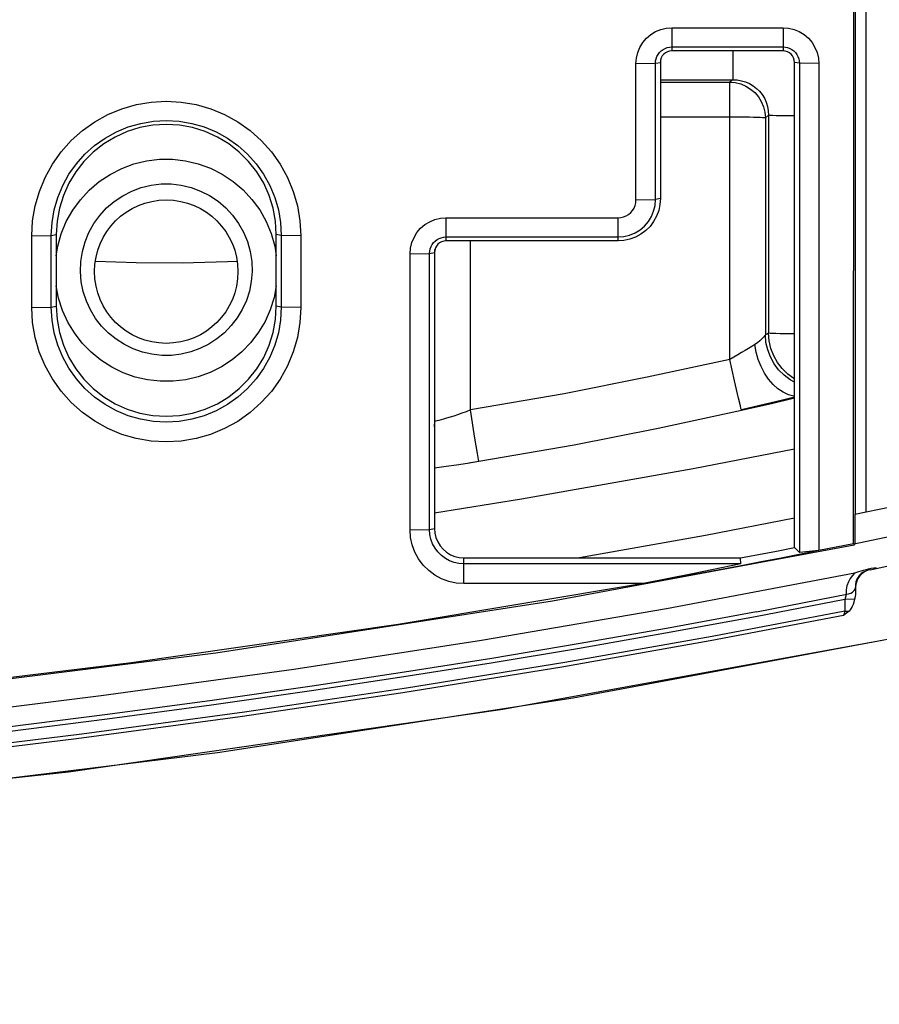
# Model space of a CAD drawing. Units: millimetres. Extents: x 0 to 7620, y 0 to 5080.
# Drawn here: x 2453 to 2477, y 1281 to 1308 of the extents above; entities that cross this region are included whole.
import ezdxf

# ---------------------------------------------------------------- set-up
doc = ezdxf.new("R2010")
doc.units = ezdxf.units.MM
doc.header["$LTSCALE"] = 419.1
doc.layers.get('0').update_dxf_attribs({"linetype": 'CONTINUOUS'})
doc.layers.add('7_ALL_FEATURES', color=7, linetype='CONTINUOUS')
doc.layers.add('DEF_DRAFT_DIM', color=7, linetype='CONTINUOUS')
doc.styles.get("Standard").update_dxf_attribs({"font": 'txt', "width": 0.8})
doc.dimstyles.new('DIMSTYLE_1', dxfattribs={"dimtxt": 20, "dimasz": 3, "dimexe": 0.8, "dimexo": 0.2, "dimgap": 5, "dimtad": 1, "dimdsep": 46, "dimtxsty": 'Standard', "dimblk": 'OPEN', "dimblk1": 'OPEN', "dimblk2": 'OPEN', "dimcen": 0.09, "dimazin": 2, "dimtp": 0.1, "dimtm": 0.1, "dimtfac": 1, "dimtdec": 0, "dimtofl": 0, "dimtmove": 0, "dimatfit": 3, "dimldrblk": 'OPEN', "dimfxl": 0, "dimtolj": 1, "dimarcsym": 0})

# ---------------------------------------------------------------- blocks, each defined once
blk = doc.blocks.new('_OPEN')
at = {"color": 0, "linetype": 'ByBlock'}
for p, q in [((0, 0), (-1, 0.1167)), ((-1, -0.1167), (0, 0)), ((-1, 0), (0, 0))]:
    blk.add_line(p, q, dxfattribs=at)
blk = doc.blocks.new('*D8')
at = {"layer": 'DEF_DRAFT_DIM', "color": 7, "linetype": 'Continuous'}
for p, q in [((2136.258, 1509.697), (2639.988, 1509.697)), ((2639.988, 1509.697), (2645.788, 1509.697)), ((2644.988, 1509.697), (2644.988, 1325.305)), ((2644.988, 1140.912), (2644.988, 1325.305)), ((1721.329, 1140.912), (2639.988, 1140.912)), ((2639.988, 1140.912), (2645.788, 1140.912))]:
    blk.add_line(p, q, dxfattribs=at)
at = {"layer": 'DEF_DRAFT_DIM', "color": 7, "linetype": 'Continuous', "xscale": 3, "yscale": 3, "zscale": 3}
for p, rotation in [((2644.988, 1509.697), 90), ((2644.988, 1140.912), 270)]:
    blk.add_blockref('_OPEN', p, dxfattribs=dict(at, rotation=rotation))

msp = doc.modelspace()

# ---------------------------------------------------------------- linework, layer by layer
at = {"layer": '7_ALL_FEATURES', "color": 7, "linetype": 'Continuous'}
for p, q in [((2475.991, 1293.752), (2476.024, 1329.842)), ((2476.04, 1329.842), (2476.04, 1294.578)), ((2476.34, 1329.842), (2476.34, 1294.639)), ((2470.342, 1307.952), (2470.476, 1308.034)), ((2470.476, 1308.034), (2470.621, 1308.094)), ((2470.621, 1308.094), (2470.773, 1308.13)), ((2470.773, 1308.13), (2470.929, 1308.142)), ((2470.929, 1308.142), (2470.929, 1307.498)), ((2470.929, 1308.142), (2474.029, 1308.142)), ((2474.029, 1308.142), (2474.029, 1307.498)), ((2474.029, 1308.142), (2474.186, 1308.13)), ((2474.186, 1308.13), (2474.338, 1308.093)), ((2474.338, 1308.093), (2474.483, 1308.034)), ((2474.483, 1308.034), (2474.617, 1307.952)), ((2470.12, 1307.73), (2470.222, 1307.85)), ((2470.222, 1307.85), (2470.342, 1307.952)), ((2474.617, 1307.952), (2474.736, 1307.849)), ((2474.736, 1307.849), (2474.839, 1307.729)), ((2469.978, 1307.452), (2470.038, 1307.596)), ((2470.038, 1307.596), (2470.12, 1307.73)), ((2470.584, 1307.45), (2470.631, 1307.496)), ((2470.631, 1307.496), (2470.683, 1307.536)), ((2470.683, 1307.536), (2470.74, 1307.567)), ((2470.74, 1307.567), (2470.8, 1307.589)), ((2470.8, 1307.589), (2470.864, 1307.603)), ((2470.866, 1307.492), (2470.806, 1307.474)), ((2470.864, 1307.603), (2470.929, 1307.608)), ((2470.929, 1307.498), (2470.866, 1307.492)), ((2470.929, 1307.608), (2474.029, 1307.608)), ((2474.029, 1307.498), (2470.929, 1307.498)), ((2472.626, 1307.498), (2472.626, 1306.692)), ((2474.029, 1307.608), (2474.094, 1307.603)), ((2474.091, 1307.492), (2474.029, 1307.498)), ((2474.151, 1307.474), (2474.091, 1307.492)), ((2474.094, 1307.603), (2474.158, 1307.589)), ((2474.158, 1307.589), (2474.218, 1307.566)), ((2474.218, 1307.566), (2474.275, 1307.535)), ((2474.275, 1307.535), (2474.328, 1307.496)), ((2474.328, 1307.496), (2474.374, 1307.45)), ((2474.839, 1307.729), (2474.921, 1307.595)), ((2474.921, 1307.595), (2474.98, 1307.451)), ((2469.929, 1307.142), (2469.941, 1307.299)), ((2469.941, 1307.299), (2469.978, 1307.452)), ((2470.473, 1307.151), (2470.477, 1307.216)), ((2470.477, 1307.216), (2470.491, 1307.28)), ((2470.491, 1307.28), (2470.514, 1307.341)), ((2470.514, 1307.341), (2470.545, 1307.397)), ((2470.545, 1307.397), (2470.584, 1307.45)), ((2470.615, 1307.241), (2470.61, 1307.178)), ((2470.633, 1307.301), (2470.615, 1307.241)), ((2470.663, 1307.356), (2470.633, 1307.301)), ((2470.703, 1307.404), (2470.663, 1307.356)), ((2470.751, 1307.444), (2470.703, 1307.404)), ((2470.806, 1307.474), (2470.751, 1307.444)), ((2474.207, 1307.444), (2474.151, 1307.474)), ((2474.255, 1307.404), (2474.207, 1307.444)), ((2474.295, 1307.356), (2474.255, 1307.404)), ((2474.325, 1307.301), (2474.295, 1307.356)), ((2474.343, 1307.241), (2474.325, 1307.301)), ((2474.348, 1307.178), (2474.343, 1307.241)), ((2474.374, 1307.45), (2474.414, 1307.397)), ((2474.414, 1307.397), (2474.445, 1307.34)), ((2474.445, 1307.34), (2474.467, 1307.28)), ((2474.467, 1307.28), (2474.481, 1307.216)), ((2474.481, 1307.216), (2474.485, 1307.151)), ((2474.98, 1307.451), (2475.017, 1307.298)), ((2475.017, 1307.298), (2475.029, 1307.142)), ((2469.929, 1307.142), (2470.473, 1307.151)), ((2469.929, 1303.342), (2469.929, 1307.142)), ((2470.473, 1307.151), (2470.61, 1307.178)), ((2470.473, 1303.351), (2470.473, 1307.151)), ((2470.61, 1307.178), (2470.61, 1303.378)), ((2474.348, 1293.647), (2474.348, 1307.178)), ((2474.485, 1307.151), (2474.348, 1307.178)), ((2474.485, 1307.151), (2474.485, 1293.507)), ((2475.029, 1307.142), (2474.485, 1307.151)), ((2475.029, 1307.142), (2475.029, 1293.561)), ((2470.61, 1306.692), (2472.626, 1306.692)), ((2472.626, 1306.692), (2472.544, 1306.627)), ((2472.626, 1306.692), (2472.75, 1306.686)), ((2472.75, 1306.686), (2472.869, 1306.667)), ((2472.869, 1306.667), (2472.985, 1306.633)), ((2470.61, 1306.627), (2472.544, 1306.627)), ((2472.544, 1298.895), (2472.544, 1306.627)), ((2472.544, 1306.627), (2472.698, 1306.613)), ((2472.698, 1306.613), (2472.848, 1306.576)), ((2472.848, 1306.576), (2472.991, 1306.515)), ((2472.985, 1306.633), (2473.096, 1306.585)), ((2472.991, 1306.515), (2473.123, 1306.434)), ((2473.096, 1306.585), (2473.198, 1306.525)), ((2473.123, 1306.434), (2473.241, 1306.333)), ((2473.198, 1306.525), (2473.292, 1306.453)), ((2473.292, 1306.453), (2473.376, 1306.37)), ((2473.241, 1306.333), (2473.342, 1306.215)), ((2473.342, 1306.215), (2473.424, 1306.083)), ((2473.376, 1306.37), (2473.449, 1306.277)), ((2473.449, 1306.277), (2473.511, 1306.175)), ((2473.511, 1306.175), (2473.56, 1306.066)), ((2455.203, 1305.721), (2455.591, 1305.882)), ((2455.591, 1305.882), (2455.995, 1305.998)), ((2455.995, 1305.998), (2456.41, 1306.069)), ((2456.41, 1306.069), (2456.83, 1306.092)), ((2456.83, 1306.092), (2457.249, 1306.069)), ((2457.249, 1306.069), (2457.664, 1305.998)), ((2457.664, 1305.998), (2458.068, 1305.882)), ((2458.068, 1305.882), (2458.456, 1305.721)), ((2473.424, 1306.083), (2473.485, 1305.94)), ((2473.485, 1305.94), (2473.523, 1305.789)), ((2473.56, 1306.066), (2473.595, 1305.95)), ((2473.595, 1305.95), (2473.616, 1305.828)), ((2473.616, 1305.828), (2473.621, 1305.701)), ((2454.834, 1305.518), (2455.203, 1305.721)), ((2456.471, 1305.537), (2456.829, 1305.558)), ((2456.829, 1305.558), (2457.188, 1305.537)), ((2458.456, 1305.721), (2458.825, 1305.517)), ((2470.61, 1305.658), (2472.689, 1305.658)), ((2472.689, 1305.658), (2472.965, 1305.656)), ((2472.965, 1305.656), (2473.092, 1305.654)), ((2473.092, 1305.654), (2473.207, 1305.651)), ((2473.207, 1305.651), (2473.308, 1305.649)), ((2473.308, 1305.649), (2473.393, 1305.646)), ((2473.393, 1305.646), (2473.461, 1305.642)), ((2473.461, 1305.642), (2473.509, 1305.639)), ((2473.509, 1305.639), (2473.537, 1305.635)), ((2473.523, 1305.789), (2473.537, 1305.635)), ((2473.621, 1305.701), (2473.537, 1305.635)), ((2473.537, 1305.635), (2473.537, 1299.581)), ((2473.621, 1305.701), (2473.628, 1299.623)), ((2473.663, 1305.698), (2473.621, 1305.701)), ((2473.736, 1305.694), (2473.663, 1305.698)), ((2473.837, 1305.691), (2473.736, 1305.694)), ((2473.964, 1305.688), (2473.837, 1305.691)), ((2474.116, 1305.686), (2473.964, 1305.688)), ((2474.348, 1305.683), (2474.116, 1305.686)), ((2454.491, 1305.274), (2454.834, 1305.518)), ((2455.438, 1305.24), (2455.77, 1305.378)), ((2456.094, 1305.358), (2455.741, 1305.248)), ((2455.77, 1305.378), (2456.116, 1305.477)), ((2456.458, 1305.425), (2456.094, 1305.358)), ((2456.116, 1305.477), (2456.471, 1305.537)), ((2456.829, 1305.448), (2456.458, 1305.425)), ((2457.2, 1305.425), (2456.829, 1305.448)), ((2457.188, 1305.537), (2457.543, 1305.477)), ((2457.564, 1305.358), (2457.2, 1305.425)), ((2457.543, 1305.477), (2457.889, 1305.377)), ((2457.917, 1305.248), (2457.564, 1305.358)), ((2457.889, 1305.377), (2458.22, 1305.24)), ((2458.825, 1305.517), (2459.168, 1305.274)), ((2454.178, 1304.994), (2454.491, 1305.274)), ((2454.83, 1304.858), (2455.124, 1305.066)), ((2455.403, 1305.096), (2455.086, 1304.905)), ((2455.124, 1305.066), (2455.438, 1305.24)), ((2455.741, 1305.248), (2455.403, 1305.096)), ((2458.255, 1305.096), (2457.917, 1305.248)), ((2458.22, 1305.24), (2458.535, 1305.066)), ((2458.572, 1304.905), (2458.255, 1305.096)), ((2458.535, 1305.066), (2458.829, 1304.857)), ((2459.168, 1305.274), (2459.481, 1304.993)), ((2453.897, 1304.681), (2454.178, 1304.994)), ((2454.562, 1304.619), (2454.83, 1304.858)), ((2455.086, 1304.905), (2454.793, 1304.676)), ((2458.864, 1304.676), (2458.572, 1304.905)), ((2458.829, 1304.857), (2459.097, 1304.618)), ((2459.481, 1304.993), (2459.761, 1304.68)), ((2453.654, 1304.338), (2453.897, 1304.681)), ((2454.322, 1304.351), (2454.562, 1304.619)), ((2454.793, 1304.676), (2454.531, 1304.413)), ((2456.282, 1304.431), (2456.643, 1304.474)), ((2456.643, 1304.474), (2457.007, 1304.475)), ((2457.007, 1304.475), (2457.369, 1304.433)), ((2459.127, 1304.413), (2458.864, 1304.676)), ((2459.097, 1304.618), (2459.336, 1304.35)), ((2459.761, 1304.68), (2460.005, 1304.337)), ((2453.45, 1303.969), (2453.654, 1304.338)), ((2454.114, 1304.057), (2454.322, 1304.351)), ((2454.531, 1304.413), (2454.303, 1304.122)), ((2455.262, 1304.054), (2455.586, 1304.22)), ((2455.586, 1304.22), (2455.928, 1304.346)), ((2455.928, 1304.346), (2456.282, 1304.431)), ((2457.369, 1304.433), (2457.723, 1304.348)), ((2457.723, 1304.348), (2458.065, 1304.223)), ((2458.065, 1304.223), (2458.39, 1304.058)), ((2459.355, 1304.122), (2459.127, 1304.413)), ((2459.336, 1304.35), (2459.544, 1304.056)), ((2460.005, 1304.337), (2460.208, 1303.968)), ((2453.29, 1303.581), (2453.45, 1303.969)), ((2453.94, 1303.742), (2454.114, 1304.057)), ((2454.303, 1304.122), (2454.111, 1303.805)), ((2454.959, 1303.852), (2455.262, 1304.054)), ((2458.39, 1304.058), (2458.693, 1303.857)), ((2459.547, 1303.805), (2459.355, 1304.122)), ((2459.544, 1304.056), (2459.718, 1303.741)), ((2460.208, 1303.968), (2460.369, 1303.58)), ((2453.803, 1303.41), (2453.94, 1303.742)), ((2454.111, 1303.805), (2453.959, 1303.466)), ((2454.682, 1303.616), (2454.959, 1303.852)), ((2455.865, 1303.587), (2456.13, 1303.686)), ((2456.13, 1303.686), (2456.404, 1303.752)), ((2456.404, 1303.752), (2456.685, 1303.786)), ((2456.685, 1303.786), (2456.967, 1303.786)), ((2456.967, 1303.786), (2457.248, 1303.753)), ((2457.248, 1303.753), (2457.522, 1303.688)), ((2457.522, 1303.688), (2457.787, 1303.59)), ((2458.693, 1303.857), (2458.971, 1303.621)), ((2459.699, 1303.466), (2459.547, 1303.805)), ((2459.718, 1303.741), (2459.856, 1303.41)), ((2453.173, 1303.177), (2453.29, 1303.581)), ((2453.703, 1303.065), (2453.803, 1303.41)), ((2453.959, 1303.466), (2453.848, 1303.111)), ((2454.434, 1303.348), (2454.682, 1303.616)), ((2455.379, 1303.301), (2455.614, 1303.459)), ((2455.614, 1303.459), (2455.865, 1303.587)), ((2457.787, 1303.59), (2458.039, 1303.462)), ((2458.039, 1303.462), (2458.274, 1303.305)), ((2458.971, 1303.621), (2459.219, 1303.355)), ((2459.809, 1303.111), (2459.699, 1303.466)), ((2459.856, 1303.41), (2459.955, 1303.064)), ((2460.369, 1303.58), (2460.485, 1303.176)), ((2470.61, 1303.378), (2470.473, 1303.351)), ((2470.61, 1303.378), (2470.598, 1303.214)), ((2453.103, 1302.762), (2453.173, 1303.177)), ((2453.848, 1303.111), (2453.782, 1302.746)), ((2454.22, 1303.054), (2454.434, 1303.348)), ((2454.974, 1302.909), (2455.165, 1303.117)), ((2455.165, 1303.117), (2455.379, 1303.301)), ((2458.274, 1303.305), (2458.488, 1303.121)), ((2458.488, 1303.121), (2458.68, 1302.914)), ((2459.219, 1303.355), (2459.434, 1303.061)), ((2459.876, 1302.746), (2459.809, 1303.111)), ((2460.485, 1303.176), (2460.556, 1302.761)), ((2469.833, 1303.048), (2469.874, 1303.115)), ((2469.874, 1303.115), (2469.904, 1303.188)), ((2469.904, 1303.188), (2469.923, 1303.265)), ((2469.923, 1303.265), (2469.929, 1303.342)), ((2469.929, 1303.342), (2470.473, 1303.351)), ((2470.421, 1303.029), (2470.46, 1303.189)), ((2470.46, 1303.189), (2470.473, 1303.351)), ((2470.598, 1303.214), (2470.562, 1303.05)), ((2453.643, 1302.71), (2453.703, 1303.065)), ((2454.042, 1302.737), (2454.22, 1303.054)), ((2454.809, 1302.681), (2454.974, 1302.909)), ((2458.68, 1302.914), (2458.845, 1302.686)), ((2459.434, 1303.061), (2459.613, 1302.743)), ((2459.955, 1303.064), (2460.015, 1302.709)), ((2464.321, 1302.794), (2464.473, 1302.83)), ((2464.473, 1302.83), (2464.629, 1302.842)), ((2464.629, 1302.842), (2464.629, 1302.198)), ((2464.629, 1302.842), (2469.429, 1302.842)), ((2469.429, 1302.842), (2469.506, 1302.848)), ((2469.429, 1302.198), (2469.429, 1302.842)), ((2469.506, 1302.848), (2469.583, 1302.867)), ((2469.583, 1302.867), (2469.656, 1302.897)), ((2469.656, 1302.897), (2469.724, 1302.938)), ((2469.724, 1302.938), (2469.783, 1302.989)), ((2469.783, 1302.989), (2469.833, 1303.048)), ((2470.273, 1302.737), (2470.358, 1302.877)), ((2470.358, 1302.877), (2470.421, 1303.029)), ((2470.503, 1302.89), (2470.421, 1302.741)), ((2470.562, 1303.05), (2470.503, 1302.89)), ((2453.079, 1302.342), (2453.103, 1302.762)), ((2453.623, 1302.351), (2453.643, 1302.71)), ((2453.782, 1302.746), (2453.76, 1302.378)), ((2453.902, 1302.4), (2454.042, 1302.737)), ((2454.672, 1302.435), (2454.809, 1302.681)), ((2458.845, 1302.686), (2458.983, 1302.44)), ((2459.613, 1302.743), (2459.754, 1302.407)), ((2459.898, 1302.378), (2459.876, 1302.746)), ((2460.015, 1302.709), (2460.035, 1302.351)), ((2460.556, 1302.761), (2460.579, 1302.342)), ((2463.82, 1302.43), (2463.922, 1302.55)), ((2463.922, 1302.55), (2464.042, 1302.652)), ((2464.042, 1302.652), (2464.176, 1302.734)), ((2464.176, 1302.734), (2464.321, 1302.794)), ((2470.043, 1302.507), (2470.167, 1302.613)), ((2470.167, 1302.613), (2470.273, 1302.737)), ((2470.321, 1302.605), (2470.202, 1302.486)), ((2470.421, 1302.741), (2470.321, 1302.605)), ((2453.079, 1302.342), (2453.623, 1302.351)), ((2453.079, 1300.342), (2453.079, 1302.342)), ((2453.623, 1302.351), (2453.76, 1302.378)), ((2453.623, 1300.351), (2453.623, 1302.351)), ((2453.76, 1302.378), (2453.76, 1300.378)), ((2453.802, 1302.049), (2453.902, 1302.4)), ((2454.565, 1302.174), (2454.672, 1302.435)), ((2458.983, 1302.44), (2459.091, 1302.179)), ((2459.754, 1302.407), (2459.855, 1302.055)), ((2459.898, 1300.378), (2459.898, 1302.378)), ((2460.035, 1302.351), (2459.898, 1302.378)), ((2460.035, 1302.351), (2460.035, 1300.351)), ((2460.579, 1302.342), (2460.035, 1302.351)), ((2460.579, 1302.342), (2460.579, 1300.342)), ((2463.678, 1302.152), (2463.738, 1302.296)), ((2463.738, 1302.296), (2463.82, 1302.43)), ((2464.383, 1302.236), (2464.44, 1302.267)), ((2464.44, 1302.267), (2464.5, 1302.289)), ((2464.5, 1302.289), (2464.564, 1302.303)), ((2464.564, 1302.303), (2464.629, 1302.308)), ((2464.629, 1302.308), (2469.429, 1302.308)), ((2469.429, 1302.308), (2469.591, 1302.32)), ((2469.591, 1302.32), (2469.751, 1302.359)), ((2469.751, 1302.359), (2469.903, 1302.422)), ((2469.917, 1302.305), (2469.758, 1302.246)), ((2469.903, 1302.422), (2470.043, 1302.507)), ((2470.067, 1302.386), (2469.917, 1302.305)), ((2470.202, 1302.486), (2470.067, 1302.386)), ((2453.76, 1301.785), (2453.802, 1302.049)), ((2454.49, 1301.902), (2454.565, 1302.174)), ((2459.091, 1302.179), (2459.167, 1301.906)), ((2459.855, 1302.055), (2459.898, 1301.785)), ((2463.629, 1301.842), (2463.641, 1301.999)), ((2463.641, 1301.999), (2463.678, 1302.152)), ((2464.191, 1301.98), (2464.214, 1302.041)), ((2464.214, 1302.041), (2464.245, 1302.097)), ((2464.245, 1302.097), (2464.284, 1302.15)), ((2464.284, 1302.15), (2464.331, 1302.196)), ((2464.333, 1302.001), (2464.315, 1301.941)), ((2464.331, 1302.196), (2464.383, 1302.236)), ((2464.363, 1302.056), (2464.333, 1302.001)), ((2464.403, 1302.104), (2464.363, 1302.056)), ((2464.451, 1302.144), (2464.403, 1302.104)), ((2464.506, 1302.174), (2464.451, 1302.144)), ((2464.566, 1302.192), (2464.506, 1302.174)), ((2464.629, 1302.198), (2464.566, 1302.192)), ((2469.429, 1302.198), (2464.629, 1302.198)), ((2465.314, 1297.485), (2465.314, 1302.198)), ((2469.593, 1302.21), (2469.429, 1302.198)), ((2469.758, 1302.246), (2469.593, 1302.21)), ((2454.446, 1301.623), (2454.49, 1301.902)), ((2459.167, 1301.906), (2459.211, 1301.626)), ((2463.629, 1301.842), (2464.173, 1301.851)), ((2463.629, 1294.142), (2463.629, 1301.842)), ((2464.173, 1301.851), (2464.177, 1301.916)), ((2464.173, 1301.851), (2464.31, 1301.878)), ((2464.173, 1294.151), (2464.173, 1301.851)), ((2464.177, 1301.916), (2464.191, 1301.98)), ((2464.315, 1301.941), (2464.31, 1301.878)), ((2464.31, 1301.878), (2464.31, 1294.178)), ((2464.321, 1297.174), (2464.321, 1301.961)), ((2454.436, 1301.342), (2454.446, 1301.623)), ((2454.852, 1301.636), (2455.991, 1301.594)), ((2455.991, 1301.594), (2457.268, 1301.587)), ((2457.268, 1301.587), (2458.536, 1301.621)), ((2458.536, 1301.621), (2458.805, 1301.637)), ((2459.211, 1301.626), (2459.222, 1301.342)), ((2454.459, 1301.06), (2454.436, 1301.342)), ((2459.222, 1301.342), (2459.2, 1301.069)), ((2453.828, 1300.602), (2453.76, 1300.947)), ((2454.515, 1300.785), (2454.459, 1301.06)), ((2459.2, 1301.069), (2459.147, 1300.8)), ((2459.898, 1300.95), (2459.835, 1300.621)), ((2454.601, 1300.522), (2454.515, 1300.785)), ((2459.147, 1300.8), (2459.063, 1300.538)), ((2459.835, 1300.621), (2459.728, 1300.28)), ((2453.079, 1300.342), (2453.623, 1300.351)), ((2453.102, 1299.924), (2453.079, 1300.342)), ((2453.623, 1300.351), (2453.76, 1300.378)), ((2453.643, 1299.993), (2453.623, 1300.351)), ((2453.76, 1300.378), (2453.782, 1300.01)), ((2453.937, 1300.261), (2453.828, 1300.602)), ((2454.716, 1300.273), (2454.601, 1300.522)), ((2459.063, 1300.538), (2458.95, 1300.288)), ((2459.876, 1300.01), (2459.898, 1300.378)), ((2460.035, 1300.351), (2459.898, 1300.378)), ((2460.035, 1300.351), (2460.015, 1299.992)), ((2460.579, 1300.342), (2460.035, 1300.351)), ((2460.579, 1300.342), (2460.555, 1299.923)), ((2454.085, 1299.936), (2453.937, 1300.261)), ((2454.858, 1300.039), (2454.716, 1300.273)), ((2458.95, 1300.288), (2458.81, 1300.053)), ((2459.728, 1300.28), (2459.583, 1299.955)), ((2453.173, 1299.509), (2453.102, 1299.924)), ((2453.703, 1299.638), (2453.643, 1299.993)), ((2453.782, 1300.01), (2453.848, 1299.646)), ((2454.268, 1299.631), (2454.085, 1299.936)), ((2455.026, 1299.823), (2454.858, 1300.039)), ((2455.217, 1299.627), (2455.026, 1299.823)), ((2458.643, 1299.836), (2458.453, 1299.639)), ((2458.81, 1300.053), (2458.643, 1299.836)), ((2459.583, 1299.955), (2459.402, 1299.65)), ((2459.809, 1299.646), (2459.876, 1300.01)), ((2460.015, 1299.992), (2459.955, 1299.637)), ((2460.555, 1299.923), (2460.485, 1299.508)), ((2453.802, 1299.293), (2453.703, 1299.638)), ((2453.848, 1299.646), (2453.959, 1299.291)), ((2454.485, 1299.349), (2454.268, 1299.631)), ((2455.429, 1299.455), (2455.217, 1299.627)), ((2458.453, 1299.639), (2458.242, 1299.465)), ((2459.402, 1299.65), (2459.187, 1299.366)), ((2459.699, 1299.291), (2459.809, 1299.646)), ((2459.955, 1299.637), (2459.855, 1299.292)), ((2473.501, 1299.535), (2473.47, 1299.5)), ((2473.523, 1299.562), (2473.501, 1299.535)), ((2473.537, 1299.581), (2473.523, 1299.562)), ((2473.628, 1299.623), (2473.537, 1299.581)), ((2473.554, 1299.369), (2473.537, 1299.581)), ((2473.645, 1299.409), (2473.628, 1299.623)), ((2473.668, 1299.62), (2473.628, 1299.623)), ((2473.736, 1299.616), (2473.668, 1299.62)), ((2473.832, 1299.613), (2473.736, 1299.616)), ((2473.951, 1299.61), (2473.832, 1299.613)), ((2474.086, 1299.608), (2473.951, 1299.61)), ((2474.348, 1299.605), (2474.086, 1299.608)), ((2453.289, 1299.105), (2453.173, 1299.509)), ((2453.94, 1298.961), (2453.802, 1299.293)), ((2453.959, 1299.291), (2454.111, 1298.952)), ((2454.733, 1299.094), (2454.485, 1299.349)), ((2455.66, 1299.308), (2455.429, 1299.455)), ((2455.906, 1299.188), (2455.66, 1299.308)), ((2458.013, 1299.316), (2457.768, 1299.195)), ((2458.242, 1299.465), (2458.013, 1299.316)), ((2459.187, 1299.366), (2458.941, 1299.109)), ((2459.547, 1298.952), (2459.699, 1299.291)), ((2459.855, 1299.292), (2459.718, 1298.96)), ((2460.485, 1299.508), (2460.368, 1299.104)), ((2473.16, 1299.256), (2473.071, 1299.202)), ((2473.242, 1299.307), (2473.16, 1299.256)), ((2473.315, 1299.358), (2473.242, 1299.307)), ((2473.28, 1299.097), (2473.242, 1299.307)), ((2473.378, 1299.409), (2473.315, 1299.358)), ((2473.43, 1299.458), (2473.378, 1299.409)), ((2473.47, 1299.5), (2473.43, 1299.458)), ((2473.601, 1299.161), (2473.554, 1299.369)), ((2473.693, 1299.198), (2473.645, 1299.409)), ((2453.45, 1298.716), (2453.289, 1299.105)), ((2455.008, 1298.869), (2454.733, 1299.094)), ((2456.163, 1299.097), (2455.906, 1299.188)), ((2456.43, 1299.036), (2456.163, 1299.097)), ((2456.701, 1299.006), (2456.43, 1299.036)), ((2456.974, 1299.007), (2456.701, 1299.006)), ((2457.245, 1299.039), (2456.974, 1299.007)), ((2457.511, 1299.102), (2457.245, 1299.039)), ((2457.768, 1299.195), (2457.511, 1299.102)), ((2458.941, 1299.109), (2458.668, 1298.882)), ((2460.368, 1299.104), (2460.208, 1298.715)), ((2472.768, 1299.023), (2472.657, 1298.959)), ((2472.875, 1299.085), (2472.768, 1299.023)), ((2472.976, 1299.145), (2472.875, 1299.085)), ((2473.071, 1299.202), (2472.976, 1299.145)), ((2473.34, 1298.892), (2473.28, 1299.097)), ((2473.676, 1298.962), (2473.601, 1299.161)), ((2473.771, 1298.997), (2473.693, 1299.198)), ((2473.876, 1298.809), (2473.771, 1298.997)), ((2453.653, 1298.348), (2453.45, 1298.716)), ((2454.114, 1298.646), (2453.94, 1298.961)), ((2454.111, 1298.952), (2454.303, 1298.635)), ((2455.308, 1298.677), (2455.008, 1298.869)), ((2458.668, 1298.882), (2458.37, 1298.688)), ((2459.355, 1298.635), (2459.547, 1298.952)), ((2459.718, 1298.96), (2459.544, 1298.645)), ((2460.208, 1298.715), (2460.004, 1298.347)), ((2472.544, 1298.895), (2470.244, 1298.397)), ((2472.657, 1298.959), (2472.544, 1298.895)), ((2472.679, 1298.3), (2472.544, 1298.895)), ((2473.418, 1298.695), (2473.34, 1298.892)), ((2473.514, 1298.512), (2473.418, 1298.695)), ((2473.779, 1298.775), (2473.676, 1298.962)), ((2473.907, 1298.605), (2473.779, 1298.775)), ((2474.007, 1298.638), (2473.876, 1298.809)), ((2454.322, 1298.352), (2454.114, 1298.646)), ((2454.303, 1298.635), (2454.531, 1298.343)), ((2455.627, 1298.521), (2455.308, 1298.677)), ((2455.962, 1298.402), (2455.627, 1298.521)), ((2458.051, 1298.529), (2457.717, 1298.408)), ((2458.37, 1298.688), (2458.051, 1298.529)), ((2459.127, 1298.343), (2459.355, 1298.635)), ((2459.544, 1298.645), (2459.335, 1298.351)), ((2473.626, 1298.346), (2473.514, 1298.512)), ((2474.057, 1298.455), (2473.907, 1298.605)), ((2474.161, 1298.487), (2474.007, 1298.638)), ((2474.227, 1298.327), (2474.057, 1298.455)), ((2474.334, 1298.36), (2474.161, 1298.487)), ((2453.897, 1298.005), (2453.653, 1298.348)), ((2454.561, 1298.084), (2454.322, 1298.352)), ((2454.531, 1298.343), (2454.793, 1298.081)), ((2456.309, 1298.322), (2455.962, 1298.402)), ((2456.662, 1298.283), (2456.309, 1298.322)), ((2457.018, 1298.284), (2456.662, 1298.283)), ((2457.371, 1298.326), (2457.018, 1298.284)), ((2457.717, 1298.408), (2457.371, 1298.326)), ((2458.864, 1298.081), (2459.127, 1298.343)), ((2459.335, 1298.351), (2459.096, 1298.084)), ((2460.004, 1298.347), (2459.76, 1298.004)), ((2470.244, 1298.397), (2467.924, 1297.937)), ((2472.79, 1297.816), (2472.679, 1298.3)), ((2473.751, 1298.199), (2473.626, 1298.346)), ((2473.887, 1298.076), (2473.751, 1298.199)), ((2474.348, 1298.26), (2474.227, 1298.327)), ((2474.348, 1298.352), (2474.334, 1298.36)), ((2454.177, 1297.691), (2453.897, 1298.005)), ((2454.829, 1297.845), (2454.561, 1298.084)), ((2454.793, 1298.081), (2455.086, 1297.852)), ((2458.572, 1297.852), (2458.864, 1298.081)), ((2459.096, 1298.084), (2458.828, 1297.844)), ((2459.76, 1298.004), (2459.48, 1297.691)), ((2467.924, 1297.937), (2465.314, 1297.485)), ((2474.031, 1297.978), (2473.887, 1298.076)), ((2474.181, 1297.908), (2474.031, 1297.978)), ((2474.333, 1297.867), (2474.181, 1297.908)), ((2474.348, 1297.866), (2474.333, 1297.867)), ((2454.49, 1297.411), (2454.177, 1297.691)), ((2455.123, 1297.636), (2454.829, 1297.845)), ((2455.086, 1297.852), (2455.403, 1297.66)), ((2455.437, 1297.462), (2455.123, 1297.636)), ((2455.403, 1297.66), (2455.741, 1297.508)), ((2457.917, 1297.508), (2458.255, 1297.66)), ((2458.534, 1297.636), (2458.22, 1297.462)), ((2458.255, 1297.66), (2458.572, 1297.852)), ((2458.828, 1297.844), (2458.534, 1297.636)), ((2459.48, 1297.691), (2459.167, 1297.41)), ((2472.841, 1297.598), (2472.79, 1297.816)), ((2472.857, 1297.528), (2472.841, 1297.598)), ((2473.543, 1297.647), (2472.868, 1297.492)), ((2473.707, 1297.66), (2472.873, 1297.471)), ((2474.016, 1297.757), (2473.543, 1297.647)), ((2474.348, 1297.809), (2473.707, 1297.66)), ((2474.353, 1297.838), (2474.016, 1297.757)), ((2454.833, 1297.168), (2454.49, 1297.411)), ((2455.769, 1297.325), (2455.437, 1297.462)), ((2455.741, 1297.508), (2456.094, 1297.398)), ((2456.115, 1297.225), (2455.769, 1297.325)), ((2456.094, 1297.398), (2456.458, 1297.332)), ((2456.458, 1297.332), (2456.829, 1297.309)), ((2456.829, 1297.309), (2457.2, 1297.332)), ((2457.2, 1297.332), (2457.564, 1297.398)), ((2457.888, 1297.325), (2457.542, 1297.225)), ((2457.564, 1297.398), (2457.917, 1297.508)), ((2458.22, 1297.462), (2457.888, 1297.325)), ((2459.167, 1297.41), (2458.824, 1297.167)), ((2464.955, 1297.352), (2464.845, 1297.315)), ((2465.071, 1297.393), (2464.955, 1297.352)), ((2465.19, 1297.437), (2465.071, 1297.393)), ((2465.314, 1297.485), (2465.19, 1297.437)), ((2465.438, 1296.702), (2465.314, 1297.485)), ((2472.873, 1297.471), (2470.55, 1296.968)), ((2472.868, 1297.485), (2472.857, 1297.528)), ((2472.873, 1297.471), (2472.868, 1297.485)), ((2455.201, 1296.964), (2454.833, 1297.168)), ((2456.47, 1297.165), (2456.115, 1297.225)), ((2456.828, 1297.145), (2456.47, 1297.165)), ((2457.187, 1297.165), (2456.828, 1297.145)), ((2457.542, 1297.225), (2457.187, 1297.165)), ((2458.824, 1297.167), (2458.455, 1296.964)), ((2464.31, 1297.016), (2464.321, 1297.174)), ((2464.321, 1297.174), (2464.31, 1297.173)), ((2464.344, 1297.176), (2464.321, 1297.174)), ((2464.38, 1297.183), (2464.344, 1297.176)), ((2464.429, 1297.194), (2464.38, 1297.183)), ((2464.491, 1297.209), (2464.429, 1297.194)), ((2464.564, 1297.229), (2464.491, 1297.209)), ((2464.648, 1297.253), (2464.564, 1297.229)), ((2464.742, 1297.282), (2464.648, 1297.253)), ((2464.845, 1297.315), (2464.742, 1297.282)), ((2455.59, 1296.803), (2455.201, 1296.964)), ((2455.994, 1296.687), (2455.59, 1296.803)), ((2458.067, 1296.803), (2457.663, 1296.686)), ((2458.455, 1296.964), (2458.067, 1296.803)), ((2470.55, 1296.968), (2468.2, 1296.502)), ((2456.409, 1296.616), (2455.994, 1296.687)), ((2456.828, 1296.592), (2456.409, 1296.616)), ((2457.248, 1296.616), (2456.828, 1296.592)), ((2457.663, 1296.686), (2457.248, 1296.616)), ((2465.507, 1296.27), (2465.438, 1296.702)), ((2468.2, 1296.502), (2465.546, 1296.043)), ((2465.536, 1296.1), (2465.507, 1296.27)), ((2474.348, 1296.393), (2471.521, 1295.842)), ((2464.926, 1295.948), (2464.631, 1295.904)), ((2465.231, 1295.994), (2464.926, 1295.948)), ((2465.546, 1296.043), (2465.231, 1295.994)), ((2465.546, 1296.048), (2465.268, 1295.999)), ((2465.543, 1296.057), (2465.536, 1296.1)), ((2465.546, 1296.043), (2465.543, 1296.057)), ((2464.631, 1295.904), (2464.31, 1295.859)), ((2471.521, 1295.842), (2466.732, 1294.996)), ((2466.732, 1294.996), (2464.31, 1294.609)), ((2476.458, 1293.03), (2485.324, 1294.989)), ((2476.032, 1294.576), (2477.03, 1294.78)), ((2476.032, 1294.576), (2476.032, 1293.76)), ((2474.348, 1294.464), (2471.867, 1293.981)), ((2463.629, 1294.142), (2464.173, 1294.151)), ((2463.644, 1293.929), (2463.629, 1294.142)), ((2464.173, 1294.151), (2464.31, 1294.178)), ((2464.182, 1294.015), (2464.173, 1294.151)), ((2464.31, 1294.178), (2464.319, 1294.05)), ((2464.319, 1294.05), (2464.349, 1293.925)), ((2463.689, 1293.72), (2463.644, 1293.929)), ((2464.211, 1293.881), (2464.182, 1294.015)), ((2464.258, 1293.754), (2464.211, 1293.881)), ((2464.324, 1293.635), (2464.258, 1293.754)), ((2464.349, 1293.925), (2464.398, 1293.806)), ((2464.398, 1293.806), (2464.466, 1293.696)), ((2471.867, 1293.981), (2468.35, 1293.359)), ((2475.991, 1293.752), (2475.029, 1293.561)), ((2475.991, 1293.752), (2475.997, 1293.741)), ((2476.013, 1293.756), (2477.03, 1293.963)), ((2476.013, 1293.756), (2476.013, 1293.712)), ((2463.764, 1293.52), (2463.689, 1293.72)), ((2463.866, 1293.333), (2463.764, 1293.52)), ((2464.406, 1293.525), (2464.324, 1293.635)), ((2464.503, 1293.428), (2464.406, 1293.525)), ((2464.466, 1293.696), (2464.55, 1293.599)), ((2464.55, 1293.599), (2464.647, 1293.515)), ((2464.647, 1293.515), (2464.757, 1293.447)), ((2476.013, 1293.712), (2467.597, 1292.154)), ((2473.348, 1293.455), (2473.85, 1293.551)), ((2473.85, 1293.551), (2474.348, 1293.647)), ((2474.485, 1293.507), (2474.348, 1293.647)), ((2475.029, 1293.561), (2474.485, 1293.507)), ((2475.029, 1293.561), (2474.529, 1293.462)), ((2463.995, 1293.161), (2463.866, 1293.333)), ((2464.613, 1293.346), (2464.503, 1293.428)), ((2464.732, 1293.281), (2464.613, 1293.346)), ((2464.859, 1293.233), (2464.732, 1293.281)), ((2464.757, 1293.447), (2464.875, 1293.398)), ((2464.992, 1293.204), (2464.859, 1293.233)), ((2464.875, 1293.398), (2465.001, 1293.369)), ((2465.129, 1293.195), (2464.992, 1293.204)), ((2465.001, 1293.369), (2465.129, 1293.359)), ((2465.129, 1292.642), (2465.129, 1293.359)), ((2465.129, 1293.359), (2472.844, 1293.359)), ((2472.844, 1293.359), (2473.348, 1293.455)), ((2472.856, 1293.195), (2472.844, 1293.359)), ((2473.42, 1293.249), (2472.86, 1293.142)), ((2473.977, 1293.355), (2473.42, 1293.249)), ((2474.529, 1293.462), (2473.977, 1293.355)), ((2464.147, 1293.009), (2463.995, 1293.161)), ((2464.319, 1292.88), (2464.147, 1293.009)), ((2472.856, 1293.195), (2465.129, 1293.195)), ((2470.781, 1291.945), (2476.034, 1292.945)), ((2471.958, 1292.974), (2471.049, 1292.807)), ((2472.856, 1293.195), (2471.506, 1292.917)), ((2472.86, 1293.142), (2471.958, 1292.974)), ((2476.034, 1292.945), (2475.964, 1292.872)), ((2476.034, 1292.945), (2476.088, 1292.958)), ((2476.088, 1292.958), (2476.146, 1292.976)), ((2476.146, 1292.976), (2476.208, 1292.998)), ((2476.212, 1292.923), (2476.165, 1292.878)), ((2476.208, 1292.998), (2476.274, 1293.02)), ((2476.262, 1292.959), (2476.212, 1292.923)), ((2476.299, 1292.968), (2476.229, 1292.918)), ((2476.29, 1292.975), (2476.262, 1292.959)), ((2476.274, 1293.02), (2476.344, 1293.04)), ((2476.376, 1293.006), (2476.299, 1292.968)), ((2476.344, 1293.04), (2476.417, 1293.057)), ((2476.458, 1293.03), (2476.376, 1293.006)), ((2476.417, 1293.057), (2476.491, 1293.07)), ((2476.491, 1293.07), (2476.565, 1293.078)), ((2476.565, 1293.078), (2476.637, 1293.084)), ((2464.506, 1292.778), (2464.319, 1292.88)), ((2464.706, 1292.703), (2464.506, 1292.778)), ((2464.915, 1292.658), (2464.706, 1292.703)), ((2465.129, 1292.642), (2464.915, 1292.658)), ((2471.506, 1292.917), (2470.136, 1292.642)), ((2471.049, 1292.807), (2470.136, 1292.642)), ((2475.851, 1292.691), (2475.813, 1292.583)), ((2475.902, 1292.788), (2475.851, 1292.691)), ((2475.964, 1292.872), (2475.902, 1292.788)), ((2476.064, 1292.694), (2476.05, 1292.617)), ((2476.084, 1292.706), (2476.062, 1292.623)), ((2476.089, 1292.763), (2476.064, 1292.694)), ((2476.12, 1292.784), (2476.084, 1292.706)), ((2476.124, 1292.825), (2476.089, 1292.763)), ((2476.169, 1292.855), (2476.12, 1292.784)), ((2476.165, 1292.878), (2476.124, 1292.825)), ((2476.229, 1292.918), (2476.169, 1292.855)), ((2470.136, 1292.642), (2463.3, 1291.504)), ((2470.136, 1292.642), (2465.129, 1292.642)), ((2475.791, 1292.465), (2475.787, 1292.34)), ((2475.813, 1292.583), (2475.791, 1292.465)), ((2475.855, 1292.353), (2475.918, 1292.376)), ((2475.918, 1292.376), (2475.971, 1292.408)), ((2475.971, 1292.408), (2476.011, 1292.447)), ((2476.011, 1292.447), (2476.038, 1292.491)), ((2476.038, 1292.491), (2476.049, 1292.538)), ((2476.053, 1292.427), (2476.048, 1292.349)), ((2476.05, 1292.617), (2476.049, 1292.538)), ((2476.054, 1292.539), (2476.049, 1292.538)), ((2476.049, 1292.538), (2476.053, 1292.427)), ((2476.054, 1292.539), (2476.053, 1292.427)), ((2476.062, 1292.623), (2476.054, 1292.539)), ((2467.597, 1292.154), (2458.212, 1290.706)), ((2475.756, 1292.203), (2473.265, 1291.72)), ((2473.294, 1291.856), (2475.855, 1292.353)), ((2475.764, 1292.234), (2475.756, 1292.203)), ((2476.024, 1292.204), (2475.756, 1292.203)), ((2475.756, 1292.203), (2475.756, 1291.875)), ((2475.771, 1292.263), (2475.764, 1292.234)), ((2475.778, 1292.291), (2475.771, 1292.263)), ((2475.783, 1292.318), (2475.778, 1292.291)), ((2475.787, 1292.34), (2475.783, 1292.318)), ((2476.007, 1292.128), (2475.986, 1292.062)), ((2476.024, 1292.204), (2476.007, 1292.128)), ((2476.037, 1292.275), (2476.024, 1292.204)), ((2476.048, 1292.349), (2476.037, 1292.275)), ((2465.616, 1291.062), (2470.781, 1291.945)), ((2473.294, 1291.856), (2470.775, 1291.391)), ((2475.756, 1291.875), (2472.054, 1291.166)), ((2475.748, 1291.843), (2475.739, 1291.812)), ((2475.756, 1291.875), (2475.748, 1291.843)), ((2475.756, 1291.875), (2475.87, 1291.875)), ((2475.87, 1291.875), (2475.799, 1291.816)), ((2475.903, 1291.91), (2475.87, 1291.875)), ((2475.934, 1291.953), (2475.903, 1291.91)), ((2475.962, 1292.003), (2475.934, 1291.953)), ((2475.986, 1292.062), (2475.962, 1292.003)), ((2473.265, 1291.72), (2470.75, 1291.256)), ((2475.72, 1291.755), (2471.996, 1291.043)), ((2475.799, 1291.816), (2475.72, 1291.755)), ((2475.729, 1291.783), (2475.72, 1291.755)), ((2475.739, 1291.812), (2475.729, 1291.783)), ((2463.3, 1291.504), (2455.858, 1290.436)), ((2470.775, 1291.391), (2468.316, 1290.959)), ((2460.389, 1290.258), (2465.616, 1291.062)), ((2476.792, 1291.057), (2466.211, 1289.132)), ((2471.996, 1291.043), (2467.865, 1290.314)), ((2472.054, 1291.166), (2467.946, 1290.44)), ((2468.177, 1289.459), (2477.236, 1291.147)), ((2470.75, 1291.256), (2468.295, 1290.826)), ((2468.295, 1290.826), (2465.894, 1290.426)), ((2468.316, 1290.959), (2465.911, 1290.558)), ((2458.212, 1290.706), (2447.699, 1289.391)), ((2465.911, 1290.558), (2463.473, 1290.171)), ((2455.858, 1290.436), (2447.742, 1289.448)), ((2455.018, 1289.519), (2460.389, 1290.258)), ((2467.865, 1290.314), (2463.429, 1289.596)), ((2465.894, 1290.426), (2463.458, 1290.039)), ((2467.946, 1290.44), (2463.532, 1289.724)), ((2463.458, 1290.039), (2460.881, 1289.65)), ((2463.473, 1290.171), (2460.895, 1289.782)), ((2460.881, 1289.65), (2458.095, 1289.253)), ((2460.895, 1289.782), (2458.107, 1289.384)), ((2463.532, 1289.724), (2459.014, 1289.056)), ((2449.474, 1288.839), (2455.018, 1289.519)), ((2458.107, 1289.384), (2455.19, 1288.992)), ((2458.262, 1287.936), (2468.177, 1289.459)), ((2463.429, 1289.596), (2458.892, 1288.927)), ((2466.211, 1289.132), (2454.101, 1287.385)), ((2458.095, 1289.253), (2455.182, 1288.862)), ((2455.182, 1288.862), (2452.401, 1288.51)), ((2455.19, 1288.992), (2452.404, 1288.64)), ((2458.892, 1288.927), (2454.329, 1288.315)), ((2459.014, 1289.056), (2454.471, 1288.445)), ((2454.329, 1288.315), (2449.62, 1287.743)), ((2454.471, 1288.445), (2449.784, 1287.873)), ((2447.272, 1286.579), (2458.262, 1287.936)), ((2454.101, 1287.385), (2440.188, 1285.859))]:
    msp.add_line(p, q, dxfattribs=at)
msp.add_circle((2456.829, 1301.342), 2, dxfattribs=at)

# ---------------------------------------------------------------- dimensions: what is measured, and where the dimension line sits
at = {"layer": 'DEF_DRAFT_DIM', "color": 7, "linetype": 'Continuous'}
dim = msp.add_linear_dim(base=(2644.988, 1509.697), p1=(1721.129, 1140.912), p2=(2136.058, 1509.697), angle=90, text='369.8', dimstyle='DIMSTYLE_1', dxfattribs=at)
dim.commit()
dim.dimension.update_dxf_attribs({"geometry": '*D8', "text_midpoint": (2644.988, 1285.305), "dimtype": 160})

doc.saveas('drawing.dxf')
